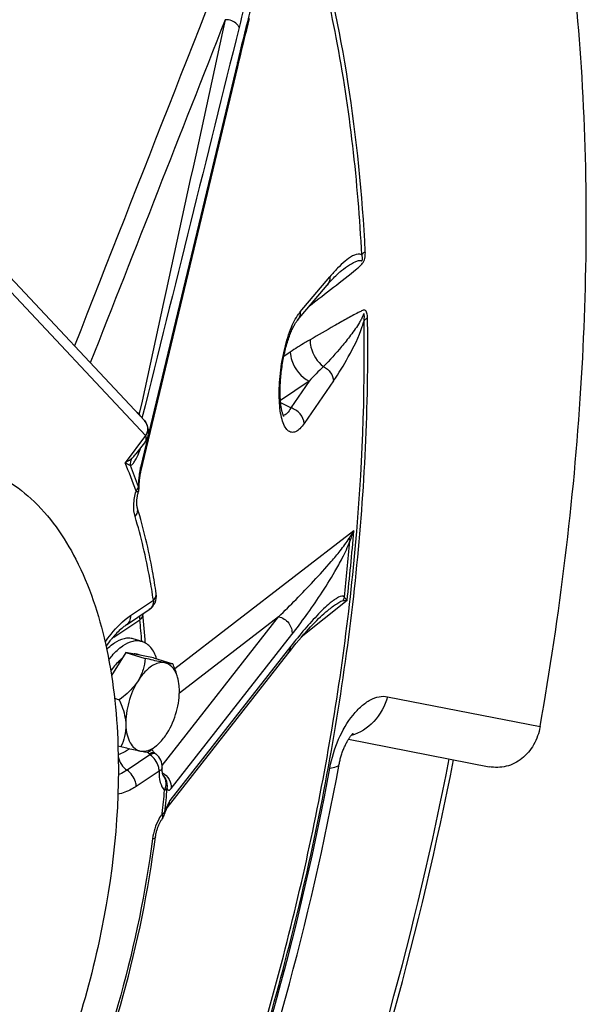
# Model space of a CAD drawing. Units: millimetres. Extents: x 0 to 594, y 0 to 420.
# Drawn here: x 131 to 137, y 82 to 93 of the extents above; entities that cross this region are included whole.
import ezdxf

# ---------------------------------------------------------------- set-up
doc = ezdxf.new("R2010")
doc.units = ezdxf.units.MM
doc.header["$LTSCALE"] = 32.67
doc.layers.get('0').update_dxf_attribs({"linetype": 'CONTINUOUS'})
for name, color, linetype in [('02___PRT_ALL_AXES', 7, 'CONTINUOUS'), ('7_ALL_FEATURES', 7, 'CONTINUOUS'), ('AXES', 7, 'CONTINUOUS'), ('SOLIDES', 7, 'CONTINUOUS')]:
    doc.layers.add(name, color=color, linetype=linetype)

msp = doc.modelspace()

# ---------------------------------------------------------------- linework, layer by layer
at = {"color": 9, "linetype": 'CONTINUOUS'}
msp.add_line((133.974367, 89.165417), (133.903073, 89.117441), dxfattribs=at)
at = {"layer": '02___PRT_ALL_AXES', "color": 7, "linetype": 'CONTINUOUS'}
msp.add_line((132.325775, 85.941803), (132.228414, 85.971797), dxfattribs=at)
for points, knots in [([(132.228414, 85.971797), (132.212233, 85.976782), (132.177429, 85.982358), (132.101961, 85.974335), (132.047892, 85.947747), (132.014294, 85.925138)], [0, 0, 0, 0, 0.225075062, 0.461663534, 1, 1, 1, 1]), ([(132.325775, 85.941803), (132.309594, 85.946788), (132.27479, 85.952363), (132.199322, 85.944341), (132.145253, 85.917752), (132.111655, 85.895143)], [0, 0, 0, 0, 0.225075062, 0.461663534, 1, 1, 1, 1]), ([(132.487804, 85.751232), (132.480222, 85.774984), (132.462471, 85.819085), (132.425363, 85.876086), (132.37982, 85.918581), (132.34395, 85.936203), (132.325775, 85.941803)], [0, 0, 0, 0, 0.288201178, 0.546372494, 0.780161552, 1, 1, 1, 1]), ([(131.932017, 85.855836), (131.938625, 85.862561), (131.964329, 85.887605), (131.992338, 85.910363), (132.014294, 85.925138)], [0, 0, 0, 0, 0.262669447, 1, 1, 1, 1]), ([(131.955288, 85.737307), (131.967104, 85.753697), (132.012552, 85.812341), (132.066809, 85.864966), (132.111655, 85.895143)], [0, 0, 0, 0, 0.272090389, 1, 1, 1, 1]), ([(132.151257, 84.726971), (132.143748, 84.721918), (132.11492, 84.703794), (132.083567, 84.689429), (132.059614, 84.682234)], [0, 0, 0, 0, 0.265726434, 1, 1, 1, 1]), ([(132.151257, 84.726971), (132.154017, 84.728828), (132.165205, 84.736545), (132.176046, 84.744763), (132.184037, 84.751205)], [0, 0, 0, 0, 0.244769208, 1, 1, 1, 1])]:
    msp.add_open_spline(points, degree=3, knots=knots, dxfattribs=at)
at = {"layer": '7_ALL_FEATURES', "color": 7, "linetype": 'CONTINUOUS'}
for points, knots in [([(130.451737, 87.907598), (130.687272, 87.835029), (131.154881, 87.549636), (131.651587, 86.830904), (131.96577, 85.879358), (132.044852, 85.166095), (132.057807, 84.783943)], [0, 0, 0, 0, 0.198858016, 0.424705168, 0.691481379, 1, 1, 1, 1]), ([(132.057807, 84.783943), (132.082516, 84.055106), (131.917711, 82.551768), (131.213451, 80.44617), (130.152147, 78.672096), (129.178998, 77.769188), (128.665412, 77.501702)], [0, 0, 0, 0, 0.262040997, 0.537200788, 0.791925558, 1, 1, 1, 1])]:
    msp.add_open_spline(points, degree=3, knots=knots, dxfattribs=at)
at = {"layer": 'AXES', "color": 7, "linetype": 'CONTINUOUS'}
for p, q in [((132.144943, 85.82262), (131.984536, 85.566697)), ((132.451518, 85.762395), (132.144943, 85.82262)), ((132.144943, 85.82262), (132.36133, 85.755956)), ((132.305609, 85.791058), (132.281611, 85.798451)), ((132.451518, 85.762395), (132.667904, 85.695731)), ((132.018901, 85.311509), (132.072423, 85.29502)), ((132.057768, 84.783816), (132.090092, 84.773858)), ((132.448484, 84.753698), (132.485807, 84.78422))]:
    msp.add_line(p, q, dxfattribs=at)
for centre, radius, start, end in [((132.359161, 85.440411), 0.377108, 16.4418201, 20.3608324), ((131.658055, 85.722582), 1.25041, 306.2063689, 309.2080922)]:
    msp.add_arc(centre, radius, start, end, dxfattribs=at)
for points, knots in [([(132.099333, 85.750331), (132.088184, 85.741841), (132.041518, 85.702008), (132.002913, 85.653364), (131.977059, 85.613818)], [0, 0, 0, 0, 0.228760669, 1, 1, 1, 1]), ([(132.36133, 85.755956), (132.357351, 85.713432), (132.341957, 85.625887), (132.305064, 85.544337), (132.280889, 85.505767)], [0, 0, 0, 0, 0.484080051, 1, 1, 1, 1]), ([(132.578629, 85.706123), (132.554619, 85.71084), (132.482859, 85.705665), (132.373858, 85.634085), (132.310907, 85.553659), (132.280889, 85.505767)], [0, 0, 0, 0, 0.194751025, 0.550152907, 1, 1, 1, 1]), ([(132.578629, 85.706123), (132.563746, 85.709047), (132.491021, 85.724374), (132.418776, 85.741863), (132.36133, 85.755956)], [0, 0, 0, 0, 0.204094241, 1, 1, 1, 1]), ([(132.667904, 85.695731), (132.658681, 85.693909), (132.628186, 85.69719), (132.598871, 85.702147), (132.578629, 85.706123)], [0, 0, 0, 0, 0.313064748, 1, 1, 1, 1]), ([(132.712708, 85.571618), (132.700291, 85.604999), (132.668415, 85.664865), (132.607953, 85.700363), (132.578629, 85.706123)], [0, 0, 0, 0, 0.543748585, 1, 1, 1, 1]), ([(132.280889, 85.505767), (132.268106, 85.485372), (132.209587, 85.404911), (132.132986, 85.339464), (132.072423, 85.29502)], [0, 0, 0, 0, 0.24266673, 1, 1, 1, 1]), ([(132.280889, 85.505767), (132.234866, 85.43234), (132.167358, 85.272031), (132.142395, 85.099523), (132.14527, 85.014718)], [0, 0, 0, 0, 0.505260694, 1, 1, 1, 1]), ([(132.740751, 85.41543), (132.740351, 85.427226), (132.737653, 85.4716), (132.730117, 85.515826), (132.720849, 85.547148)], [0, 0, 0, 0, 0.265422995, 1, 1, 1, 1]), ([(132.605132, 84.924381), (132.651154, 84.997808), (132.718662, 85.158117), (132.743626, 85.330625), (132.740751, 85.41543)], [0, 0, 0, 0, 0.505260694, 1, 1, 1, 1]), ([(132.072423, 85.29502), (132.082356, 85.271996), (132.118392, 85.182351), (132.14284, 85.086402), (132.14527, 85.014718)], [0, 0, 0, 0, 0.259039844, 1, 1, 1, 1]), ([(132.14527, 85.014718), (132.146732, 84.971588), (132.138097, 84.887687), (132.107762, 84.809606), (132.090092, 84.773858)], [0, 0, 0, 0, 0.519743649, 1, 1, 1, 1]), ([(132.14527, 85.014718), (132.146522, 84.977776), (132.1544, 84.909122), (132.186181, 84.818355), (132.236963, 84.751654), (132.284212, 84.728578), (132.307391, 84.724025)], [0, 0, 0, 0, 0.311179443, 0.577552206, 0.801130423, 1, 1, 1, 1]), ([(132.485807, 84.784222), (132.496751, 84.793172), (132.542319, 84.834619), (132.579971, 84.884238), (132.605132, 84.924381)], [0, 0, 0, 0, 0.229834348, 1, 1, 1, 1]), ([(132.090092, 84.773858), (132.110804, 84.768777), (132.183025, 84.751281), (132.255395, 84.734239), (132.307391, 84.724025)], [0, 0, 0, 0, 0.28696682, 1, 1, 1, 1]), ([(132.307391, 84.724025), (132.335923, 84.71842), (132.403178, 84.726542), (132.45854, 84.761922), (132.485807, 84.784222)], [0, 0, 0, 0, 0.452201454, 1, 1, 1, 1]), ([(132.307391, 84.724025), (132.327632, 84.720049), (132.356947, 84.715091), (132.387442, 84.71181), (132.396666, 84.713633)], [0, 0, 0, 0, 0.686909656, 1, 1, 1, 1])]:
    msp.add_open_spline(points, degree=3, knots=knots, dxfattribs=at)
for points in [[(132.28161, 85.798447), (132.26739, 85.802833), (132.252311, 85.804946), (132.23743, 85.804866)], [(132.71359, 85.571686), (132.70109, 85.613939), (132.685357, 85.655272), (132.667904, 85.695731)]]:
    msp.add_open_spline(points, degree=3, dxfattribs=at)
at = {"layer": 'SOLIDES', "color": 7, "linetype": 'CONTINUOUS'}
for p, q in [((132.311643, 87.831371), (133.389903, 92.341022)), ((130.743853, 90.119606), (132.351013, 88.402816)), ((134.545881, 90.072615), (134.546008, 90.072713)), ((134.054909, 89.519201), (134.384543, 89.910296)), ((132.36279, 88.170721), (132.25729, 88.032239)), ((132.151031, 86.127602), (132.405908, 86.299115)), ((134.363956, 86.265508), (134.36831, 86.269049)), ((134.368848, 86.269482), (134.368309, 86.269048)), ((132.604528, 84.091982), (133.947315, 85.806804)), ((134.624115, 84.85669), (136.186872, 84.549695)), ((132.6046, 84.092108), (132.604854, 84.092535)), ((132.576164, 84.020018), (132.582062, 84.03789)), ((132.582062, 84.03789), (132.587736, 84.053752))]:
    msp.add_line(p, q, dxfattribs=at)
at = {"layer": 'SOLIDES', "color": 9, "linetype": 'CONTINUOUS'}
for p, q in [((133.386456, 92.389362), (132.397621, 88.25329)), ((134.08651, 89.613616), (134.416137, 90.004406)), ((130.758488, 89.9516), (132.365648, 88.23481)), ((134.184366, 88.841991), (133.865406, 88.627356)), ((134.184366, 88.841991), (133.979357, 88.544613)), ((134.455479, 88.843912), (134.128685, 88.369544)), ((133.979357, 88.544613), (133.867768, 88.60009)), ((132.29513, 88.482726), (132.265162, 88.494524)), ((132.365648, 88.23481), (132.136366, 87.933853)), ((132.390426, 88.223193), (132.308265, 87.879521)), ((134.681884, 87.174365), (132.690556, 85.63973)), ((132.19658, 86.231947), (132.451458, 86.403459)), ((134.606698, 86.400461), (134.096875, 85.990044)), ((132.012042, 85.991565), (132.300029, 86.185357)), ((132.549136, 84.564031), (133.844907, 86.218865)), ((133.844907, 86.218865), (132.740578, 85.368436)), ((132.648869, 84.306182), (133.993293, 86.022913)), ((133.98036, 85.889794), (132.63589, 84.172588)), ((135.055945, 85.328983), (136.753956, 84.995418)), ((132.413579, 84.681939), (132.158601, 84.510358)), ((132.516031, 84.50176), (132.261053, 84.330178))]:
    msp.add_line(p, q, dxfattribs=at)
at = {"layer": 'SOLIDES', "color": 7, "linetype": 'CONTINUOUS'}
for points in [[(133.389903, 92.341023), (133.40623, 92.409035), (133.423802, 92.481619), (133.441055, 92.552272), (133.457975, 92.620973), (133.474566, 92.687773), (133.49085, 92.752788), (133.506824, 92.816031), (133.522482, 92.877514)], [(134.384547, 89.910301), (134.397218, 89.925182), (134.41219, 89.942356), (134.426693, 89.95856), (134.440712, 89.973804), (134.454257, 89.988127), (134.467364, 90.001593), (134.480038, 90.014224), (134.492265, 90.026028), (134.504049, 90.037028), (134.515399, 90.047247), (134.526288, 90.056679), (134.536664, 90.065295), (134.545883, 90.072616)], [(133.903717, 88.446637), (133.903636, 88.446759), (133.903232, 88.4474), (133.902568, 88.44853), (133.901665, 88.450177), (133.900538, 88.452378), (133.899212, 88.455159), (133.897716, 88.458528), (133.896066, 88.462516), (133.894286, 88.467141), (133.892408, 88.47239), (133.89045, 88.478283), (133.888432, 88.484834), (133.886382, 88.492021), (133.884318, 88.49985), (133.882256, 88.508335), (133.880217, 88.51746), (133.878216, 88.527231), (133.876267, 88.537654), (133.874389, 88.548714), (133.872593, 88.560418), (133.870893, 88.572762), (133.869306, 88.58572), (133.867843, 88.599294), (133.866515, 88.613475), (133.865338, 88.628205), (133.864321, 88.643471), (133.863472, 88.659263), (133.862802, 88.675523), (133.862316, 88.692224), (133.862021, 88.709358), (133.861922, 88.726889), (133.862022, 88.744793), (133.862327, 88.763054), (133.862839, 88.781642), (133.863562, 88.800536), (133.864497, 88.819712), (133.865647, 88.839141), (133.867013, 88.8588), (133.868596, 88.878663), (133.870395, 88.898699), (133.872412, 88.918882), (133.874645, 88.939186), (133.877092, 88.959581), (133.879753, 88.980038), (133.882626, 89.000533), (133.885707, 89.02103), (133.888994, 89.041506), (133.892483, 89.061932), (133.896168, 89.082268), (133.900046, 89.102489), (133.904111, 89.122569), (133.908355, 89.142467), (133.912774, 89.16216), (133.917361, 89.181622), (133.922104, 89.200807), (133.926997, 89.219697), (133.932032, 89.238265), (133.937192, 89.256455), (133.942468, 89.274247), (133.94785, 89.291623), (133.953319, 89.308527), (133.958863, 89.324945), (133.964472, 89.34086), (133.97012, 89.356218), (133.975797, 89.371011), (133.981489, 89.385226), (133.987165, 89.39881), (133.992813, 89.411758), (133.998419, 89.424068), (134.003947, 89.435692), (134.009383, 89.446633), (134.014715, 89.456896), (134.0199, 89.46644), (134.024926, 89.475279), (134.029777, 89.483424), (134.034409, 89.490843), (134.038806, 89.497556), (134.042955, 89.503588), (134.046815, 89.508927), (134.050363, 89.513591), (134.053595, 89.517623), (134.054905, 89.519197)], [(132.292232, 87.657536), (132.292505, 87.669348), (132.292863, 87.680009), (132.293321, 87.690538), (132.293878, 87.700922), (132.294529, 87.711149), (132.295273, 87.721208), (132.296107, 87.731086), (132.297026, 87.740771), (132.298028, 87.750254), (132.299109, 87.759524), (132.300265, 87.768566), (132.301492, 87.777372), (132.302786, 87.785932), (132.304141, 87.794228), (132.305553, 87.802253), (132.307017, 87.809997), (132.308524, 87.81744), (132.310069, 87.824568), (132.311641, 87.831361)], [(132.273801, 87.431195), (132.273387, 87.432598), (132.272588, 87.435522), (132.271783, 87.438798), (132.270987, 87.442427), (132.270219, 87.446399), (132.269491, 87.450715), (132.268819, 87.455375), (132.268216, 87.460365), (132.267696, 87.465683), (132.267271, 87.471323), (132.266953, 87.477269), (132.266753, 87.483514), (132.266682, 87.490048), (132.266749, 87.496854), (132.266963, 87.50392), (132.267331, 87.511235), (132.267861, 87.518775), (132.268558, 87.526528), (132.269428, 87.534479), (132.270475, 87.542596), (132.271699, 87.550863), (132.273106, 87.559264), (132.274693, 87.567769), (132.27646, 87.576358), (132.278408, 87.585015), (132.280532, 87.593709), (132.282828, 87.602418), (132.285075, 87.610372)], [(133.947317, 85.806806), (133.979097, 85.847054), (134.011297, 85.887136), (134.042033, 85.92472), (134.071155, 85.959699), (134.098837, 85.992357), (134.125575, 86.023326), (134.15149, 86.052773), (134.176471, 86.080598), (134.200669, 86.106986), (134.224155, 86.132029), (134.246862, 86.155661), (134.268719, 86.177817), (134.289765, 86.198544), (134.309958, 86.217804), (134.329088, 86.235404), (134.347071, 86.251286), (134.363956, 86.265508)], [(134.518268, 84.576795), (134.520526, 84.588608), (134.522918, 84.600205), (134.525508, 84.611917), (134.528295, 84.623718), (134.531271, 84.635569), (134.534434, 84.647448), (134.537779, 84.659334), (134.541297, 84.671188), (134.544982, 84.682989), (134.548825, 84.694717), (134.552815, 84.706333), (134.556942, 84.717818), (134.561197, 84.729154), (134.565563, 84.740302), (134.57003, 84.751246), (134.574585, 84.761969), (134.57921, 84.772435), (134.583891, 84.782632), (134.588616, 84.792544), (134.593362, 84.802141), (134.598115, 84.811409), (134.602861, 84.820341), (134.607577, 84.828912), (134.612249, 84.837114), (134.616863, 84.844943), (134.621399, 84.852381), (134.625839, 84.859425), (134.630172, 84.866075), (134.634386, 84.872333), (134.638465, 84.878195), (134.642399, 84.883668), (134.646179, 84.888759), (134.649794, 84.893471), (134.65323, 84.897808), (134.656479, 84.901776), (134.659528, 84.90538), (134.662365, 84.908624), (134.664974, 84.91151), (134.667344, 84.914043), (134.669463, 84.916233), (134.671318, 84.918085), (134.672896, 84.919607), (134.674189, 84.92081), (134.675184, 84.921703), (134.67587, 84.922296), (134.676008, 84.922412)], [(132.470393, 84.697535), (132.466329, 84.701418), (132.461822, 84.705959), (132.457301, 84.710774), (132.452783, 84.715855), (132.44829, 84.721191), (132.443835, 84.726775), (132.439433, 84.732601), (132.435103, 84.738652), (132.433196, 84.741467)], [(132.481209, 84.688279), (132.479295, 84.689806), (132.476903, 84.691777), (132.474517, 84.693819), (132.472136, 84.695934), (132.470394, 84.697534)], [(132.556386, 84.465129), (132.555557, 84.46808), (132.55472, 84.471403), (132.553891, 84.475106), (132.553085, 84.479198), (132.552321, 84.483673), (132.551616, 84.488525), (132.550986, 84.49375), (132.550445, 84.499345), (132.55001, 84.505296), (132.549694, 84.511595), (132.54951, 84.518234), (132.549471, 84.525201), (132.549589, 84.532485), (132.549812, 84.538753)], [(132.560189, 84.45487), (132.560367, 84.454607), (132.560507, 84.454387), (132.560434, 84.454515), (132.560188, 84.454981), (132.559792, 84.45579), (132.559271, 84.456954), (132.558649, 84.458465), (132.55795, 84.460327), (132.557189, 84.462546), (132.556386, 84.465129)], [(132.587736, 84.053752), (132.589513, 84.058446), (132.591223, 84.062837), (132.592864, 84.066928), (132.594433, 84.070725), (132.595918, 84.074216), (132.597319, 84.077407), (132.59863, 84.080303), (132.599839, 84.082889), (132.600943, 84.085176), (132.601937, 84.087167), (132.602805, 84.08885), (132.603544, 84.09023), (132.604148, 84.09132), (132.6046, 84.092108)], [(132.474629, 83.767845), (132.475781, 83.776054), (132.477194, 83.784889), (132.478811, 83.793856), (132.48063, 83.80293), (132.482648, 83.81207), (132.484862, 83.821257), (132.487271, 83.830468), (132.489865, 83.839663), (132.492639, 83.848822), (132.495586, 83.857922), (132.498694, 83.866926), (132.501954, 83.875813), (132.505356, 83.884564), (132.508884, 83.893145), (132.512527, 83.901537), (132.516273, 83.909724), (132.520103, 83.917674), (132.524004, 83.925376), (132.527961, 83.932813), (132.531953, 83.939958), (132.535964, 83.946803), (132.539979, 83.953336), (132.543971, 83.959535), (132.547922, 83.965388), (132.550925, 83.969655)]]:
    msp.add_lwpolyline(points, dxfattribs=at)
at = {"layer": 'SOLIDES', "color": 9, "linetype": 'CONTINUOUS'}
for centre, radius, start, end in [((134.387258, 89.360583), 0.393034, 139.9245681, 143.8155826), ((112.841786, 89.183763), 21.995735, 0.1243438, 0.9454558), ((140.211963, 83.088901), 8.332465, 134.7751973, 136.3348296), ((132.155266, 88.601845), 0.183715, 315.2559132, 319.579642), ((132.264236, 88.321584), 0.118865, 41.0464965, 43.1098748), ((132.264114, 88.321477), 0.119028, 40.4653622, 41.0468198), ((132.329177, 88.19633), 0.042257, 322.6971022, 324.3247335), ((127.614943, 86.018381), 4.910428, 18.983592, 22.9596386), ((127.598804, 86.055938), 4.954407, 18.9709984, 21.8807262), ((133.022833, 87.709725), 0.734464, 166.6332456, 170.1910634), ((109.05339, 89.273606), 25.714325, 353.5847625, 355.3173325), ((135.608045, 86.519714), 1.13417, 144.7456823, 149.547396), ((135.587832, 86.749977), 1.000423, 154.8994565, 161.8918989), ((109.066237, 89.2311), 25.662647, 353.7531488, 355.1489461), ((134.397929, 86.473252), 0.181893, 334.7445962, 349.0463272), ((124.094433, 85.298875), 8.253342, 4.475637, 6.1659686), ((132.298595, 85.566249), 0.512842, 123.9698338, 127.3223104), ((132.182103, 85.997387), 0.170161, 178.2600592, 181.9607969), ((132.559572, 84.831387), 0.209362, 214.4728448, 214.7666709), ((132.557219, 84.829745), 0.206492, 214.7648045, 215.8683457), ((132.545355, 84.820895), 0.191693, 215.8022945, 222.2157565), ((132.511773, 84.790735), 0.146556, 222.304982, 227.9322817), ((132.458754, 84.65051), 0.044819, 81.5861804, 86.5520574), ((104.758228, 90.011422), 30.158078, 339.5838546, 349.5377249), ((120.931321, 85.288136), 11.687295, 353.8176685, 355.0841421), ((120.847467, 85.316408), 11.800438, 353.8178053, 355.0842783), ((133.240601, 83.847932), 0.689945, 158.7365824, 159.3596496), ((132.479155, 84.186735), 0.157128, 323.0518624, 323.7723303)]:
    msp.add_arc(centre, radius, start, end, dxfattribs=at)
at = {"layer": 'SOLIDES', "color": 7, "linetype": 'CONTINUOUS'}
for centre, radius, start, end in [((132.219607, 88.279802), 0.18, 322.6984352, 43.1117615), ((132.111476, 87.660841), 0.180786, 343.7885175, 358.9521461), ((132.305416, 86.448452), 0.18, 303.9383296, 8.3042055), ((123.823369, 85.332206), 8.558895, 3.9814702, 6.1538649), ((132.77637, 85.32564), 1.021026, 138.9313903, 139.1746644), ((132.369989, 84.54675), 0.180001, 357.4541785, 51.8370617), ((98.551966, 91.923776), 37.899614, 340.1743696, 348.9145062), ((104.462864, 90.108523), 30.560225, 339.5515165, 349.5713621), ((132.428706, 84.330997), 0.18106, 26.2299935, 43.7353493), ((132.403574, 84.075007), 0.181139, 324.4339703, 342.3283198)]:
    msp.add_arc(centre, radius, start, end, dxfattribs=at)
at = {"layer": 'SOLIDES', "color": 3, "linetype": 'CONTINUOUS'}
msp.add_arc((98.434282, 91.960052), 38.070322, 340.1823799, 348.8949489, dxfattribs=at)
at = {"layer": 'SOLIDES', "color": 9, "linetype": 'CONTINUOUS'}
for points, knots in [([(134.809536, 90.283887), (134.776823, 90.916931), (134.656987, 92.135364), (134.292845, 93.861714), (133.835371, 95.167043), (133.380831, 96.092139), (132.896114, 96.895551), (132.198066, 97.756313), (131.196738, 98.537047), (130.071004, 99.016364), (129.271393, 99.121884), (128.872343, 99.124943)], [0, 0, 0, 0, 0.162223061, 0.312670762, 0.450566652, 0.514857898, 0.576150095, 0.690476005, 0.796353399, 0.897873202, 1, 1, 1, 1]), ([(134.770796, 90.246645), (134.728898, 91.057456), (134.557294, 92.597675), (133.990908, 94.727486), (133.141394, 96.506065), (132.181074, 97.675997), (131.299892, 98.345217), (130.603859, 98.711551), (129.863554, 98.949603), (128.811644, 99.095618), (127.390804, 98.927229), (126.321023, 98.476983), (125.789338, 98.187692)], [0, 0, 0, 0, 0.163739535, 0.311452837, 0.442472667, 0.558515111, 0.612460947, 0.664733588, 0.716377195, 0.768494643, 0.877927045, 1, 1, 1, 1]), ([(133.78502, 94.74154), (133.780583, 94.648476), (133.756863, 94.469097), (133.700971, 94.125691), (133.62063, 93.716875), (133.516748, 93.24193), (133.442828, 92.931897), (133.404981, 92.779436)], [0, 0, 0, 0, 0.139738717, 0.270808658, 0.522010822, 0.764392639, 1, 1, 1, 1]), ([(133.947039, 94.298991), (133.928338, 94.27354), (133.900848, 94.210358), (133.861908, 94.111508), (133.824467, 94.002769), (133.774923, 93.850049), (133.715487, 93.652289), (133.646702, 93.409173), (133.57954, 93.160221), (133.491292, 92.820097), (133.427838, 92.562454), (133.386456, 92.389362)], [0, 0, 0, 0, 0.047533243, 0.102391466, 0.160437468, 0.220411599, 0.344088962, 0.471158352, 0.600674688, 0.732151006, 1, 1, 1, 1]), ([(133.404981, 92.779436), (133.400483, 92.791926), (133.365253, 92.843593), (133.298176, 92.865664), (133.25055, 92.865116)], [0, 0, 0, 0, 0.217963013, 1, 1, 1, 1]), ([(134.748927, 90.255677), (134.721444, 90.260273), (134.659075, 90.234168), (134.579999, 90.175474), (134.496518, 90.096193), (134.443124, 90.036409), (134.416137, 90.004406)], [0, 0, 0, 0, 0.196075233, 0.435253004, 0.7054313, 1, 1, 1, 1]), ([(134.7142, 90.091651), (134.72674, 90.102235), (134.752482, 90.124391), (134.792799, 90.164121), (134.808207, 90.223087), (134.810561, 90.263995), (134.809536, 90.283887)], [0, 0, 0, 0, 0.218154459, 0.454582258, 0.735201212, 1, 1, 1, 1]), ([(134.721381, 90.180129), (134.728534, 90.182431), (134.739353, 90.185356), (134.754038, 90.185729), (134.762823, 90.185162), (134.770667, 90.180161), (134.777436, 90.189391), (134.776605, 90.199478), (134.777507, 90.219357), (134.774506, 90.235095), (134.770794, 90.246647)], [0, 0, 0, 0, 0.192790839, 0.284473277, 0.374722668, 0.420935839, 0.493441906, 0.596151326, 0.688686014, 1, 1, 1, 1]), ([(134.809536, 90.283887), (134.805574, 90.281061), (134.791306, 90.270179), (134.778438, 90.257269), (134.770796, 90.246642)], [0, 0, 0, 0, 0.271033267, 1, 1, 1, 1]), ([(134.546008, 90.072714), (134.574507, 90.094809), (134.630108, 90.134839), (134.69028, 90.170112), (134.721381, 90.180129)], [0, 0, 0, 0, 0.524630224, 1, 1, 1, 1]), ([(134.194654, 89.684994), (134.281155, 89.752196), (134.455108, 89.8867), (134.629844, 90.020447), (134.7142, 90.091651)], [0, 0, 0, 0, 0.498063918, 1, 1, 1, 1]), ([(134.416137, 90.004412), (134.416376, 89.995719), (134.414652, 89.962219), (134.400531, 89.929272), (134.384547, 89.910301)], [0, 0, 0, 0, 0.259569289, 1, 1, 1, 1]), ([(134.128685, 88.369544), (134.114446, 88.34888), (134.086655, 88.314055), (134.038962, 88.276868), (133.987073, 88.267045), (133.940651, 88.293368), (133.906555, 88.345409), (133.879747, 88.419761), (133.86109, 88.515931), (133.847219, 88.67669), (133.855718, 88.899829), (133.897618, 89.166063), (133.965783, 89.401548), (134.031149, 89.539617), (134.070032, 89.592625)], [0, 0, 0, 0, 0.04765174, 0.084140724, 0.112878284, 0.14187546, 0.179347961, 0.228994562, 0.291264165, 0.364812245, 0.535005712, 0.713760209, 0.87517248, 1, 1, 1, 1]), ([(134.08651, 89.613616), (134.086765, 89.604896), (134.085091, 89.571292), (134.070945, 89.538224), (134.054909, 89.519201)], [0, 0, 0, 0, 0.259621575, 1, 1, 1, 1]), ([(134.730701, 89.604921), (134.685375, 89.582094), (134.596134, 89.532352), (134.417983, 89.430848), (134.28438, 89.353613), (134.194904, 89.302707)], [0, 0, 0, 0, 0.247486994, 0.497987388, 1, 1, 1, 1]), ([(134.834527, 89.546705), (134.834232, 89.56444), (134.833127, 89.593238), (134.808491, 89.641071), (134.765137, 89.62134), (134.743074, 89.611154), (134.730701, 89.604921)], [0, 0, 0, 0, 0.311124663, 0.538785398, 0.756990913, 1, 1, 1, 1]), ([(134.795657, 89.513252), (134.796826, 89.521892), (134.798663, 89.539034), (134.799163, 89.560485), (134.798375, 89.574926), (134.79706, 89.583061), (134.796342, 89.58718), (134.795079, 89.591055), (134.791445, 89.589929), (134.789674, 89.5856), (134.787538, 89.580241), (134.782769, 89.569383), (134.775824, 89.553575), (134.765664, 89.533452), (134.755293, 89.514338), (134.748157, 89.501987), (134.744577, 89.495934)], [0, 0, 0, 0, 0.140624487, 0.278127613, 0.344519123, 0.375503032, 0.407886462, 0.419588365, 0.428737805, 0.45862117, 0.490991442, 0.523275426, 0.649213442, 0.76994504, 0.886574093, 1, 1, 1, 1]), ([(134.834527, 89.546705), (134.830566, 89.544199), (134.816396, 89.534592), (134.80342, 89.522991), (134.795659, 89.513262)], [0, 0, 0, 0, 0.273601593, 1, 1, 1, 1]), ([(127.636575, 70.896743), (128.175234, 71.41363), (129.216845, 72.574939), (130.603542, 74.552741), (131.845489, 76.788328), (132.907111, 79.218108), (133.75836, 81.773229), (134.374945, 84.381038), (134.739368, 86.966879), (134.809456, 88.678806), (134.795659, 89.513258)], [0, 0, 0, 0, 0.109621593, 0.228272917, 0.354028884, 0.484513823, 0.617080549, 0.748968325, 0.877453077, 1, 1, 1, 1]), ([(134.744577, 89.495934), (134.714961, 89.445858), (134.650506, 89.354114), (134.517771, 89.188764), (134.413564, 89.075242), (134.343183, 89.003915)], [0, 0, 0, 0, 0.274373884, 0.52742546, 1, 1, 1, 1]), ([(134.455479, 88.843912), (134.514774, 88.930002), (134.635167, 89.125107), (134.735951, 89.332549), (134.776224, 89.45049)], [0, 0, 0, 0, 0.456160024, 1, 1, 1, 1]), ([(126.206172, 69.637803), (126.822694, 70.077595), (128.030951, 71.137639), (129.651502, 73.061992), (131.130075, 75.345498), (132.416221, 77.910785), (133.466601, 80.671089), (134.245214, 83.532323), (134.7255, 86.396168), (134.839517, 88.301687), (134.83747, 89.231498)], [0, 0, 0, 0, 0.102873433, 0.217064697, 0.340814215, 0.471547026, 0.606176364, 0.741353317, 0.87369329, 1, 1, 1, 1]), ([(134.194904, 89.302707), (134.176407, 89.292184), (134.101603, 89.248532), (134.028563, 89.201886), (133.974367, 89.165417)], [0, 0, 0, 0, 0.245722484, 1, 1, 1, 1]), ([(134.194904, 89.302707), (134.194621, 89.274983), (134.208589, 89.161923), (134.275448, 89.05624), (134.343183, 89.003915)], [0, 0, 0, 0, 0.244672766, 1, 1, 1, 1]), ([(133.974367, 89.165417), (133.975462, 89.133113), (134.000981, 89.003027), (134.095328, 88.886258), (134.184366, 88.841991)], [0, 0, 0, 0, 0.245314964, 1, 1, 1, 1]), ([(134.343183, 89.003915), (134.374421, 88.987975), (134.428135, 88.942871), (134.454168, 88.876194), (134.45548, 88.843909)], [0, 0, 0, 0, 0.520469996, 1, 1, 1, 1]), ([(132.30618, 88.450714), (132.3052, 88.453588), (132.301305, 88.464179), (132.29724, 88.474748), (132.29513, 88.482726)], [0, 0, 0, 0, 0.268987117, 1, 1, 1, 1]), ([(133.979357, 88.544613), (133.968081, 88.521879), (133.949528, 88.486759), (133.912353, 88.459276), (133.897148, 88.459817)], [0, 0, 0, 0, 0.625189129, 1, 1, 1, 1]), ([(134.128685, 88.369544), (134.127189, 88.408173), (134.090871, 88.487237), (134.019283, 88.532881), (133.979356, 88.544612)], [0, 0, 0, 0, 0.481583981, 1, 1, 1, 1]), ([(132.35467, 88.398724), (132.372239, 88.378128), (132.393581, 88.320149), (132.378935, 88.261816), (132.365648, 88.23481)], [0, 0, 0, 0, 0.473540353, 1, 1, 1, 1]), ([(132.363504, 88.171686), (132.366231, 88.175485), (132.375847, 88.195307), (132.371461, 88.218933), (132.365648, 88.23481)], [0, 0, 0, 0, 0.21665169, 1, 1, 1, 1]), ([(132.196304, 87.902325), (132.206552, 87.905795), (132.225833, 87.922681), (132.258679, 87.969436), (132.27849, 88.0122), (132.291233, 88.042669)], [0, 0, 0, 0, 0.188374139, 0.424961515, 1, 1, 1, 1]), ([(132.212253, 87.982591), (132.216268, 87.985882), (132.23269, 88.001133), (132.246877, 88.01857), (132.25729, 88.032239)], [0, 0, 0, 0, 0.231983783, 1, 1, 1, 1]), ([(132.136359, 87.933845), (132.143512, 87.937603), (132.169873, 87.952092), (132.19523, 87.968636), (132.212253, 87.982591)], [0, 0, 0, 0, 0.268508313, 1, 1, 1, 1]), ([(132.136368, 87.933849), (132.142141, 87.931059), (132.162398, 87.921096), (132.18242, 87.910602), (132.196304, 87.902324)], [0, 0, 0, 0, 0.284013205, 1, 1, 1, 1]), ([(132.299106, 87.834851), (132.296851, 87.821914), (132.288491, 87.766174), (132.28481, 87.709776), (132.284104, 87.666564)], [0, 0, 0, 0, 0.233043914, 1, 1, 1, 1]), ([(132.247565, 87.334044), (132.234842, 87.376068), (132.227377, 87.472669), (132.244049, 87.566814), (132.258301, 87.61573)], [0, 0, 0, 0, 0.462876038, 1, 1, 1, 1]), ([(132.258301, 87.61573), (132.261416, 87.619709), (132.272502, 87.635226), (132.280718, 87.652954), (132.284104, 87.666564)], [0, 0, 0, 0, 0.26486179, 1, 1, 1, 1]), ([(132.258301, 87.61573), (132.262074, 87.614694), (132.268498, 87.613338), (132.277353, 87.611034), (132.281502, 87.610836), (132.284902, 87.609782), (132.285075, 87.610373)], [0, 0, 0, 0, 0.428779958, 0.741567139, 0.932474265, 1, 1, 1, 1]), ([(132.292232, 87.657536), (132.292245, 87.658307), (132.291184, 87.662508), (132.287091, 87.664932), (132.284104, 87.666564)], [0, 0, 0, 0, 0.184670474, 1, 1, 1, 1]), ([(132.247565, 87.334044), (132.259375, 87.348301), (132.277684, 87.379051), (132.278464, 87.415791), (132.273801, 87.431193)], [0, 0, 0, 0, 0.534983035, 1, 1, 1, 1]), ([(132.451458, 86.403459), (132.43955, 86.485038), (132.388426, 86.798607), (132.315736, 87.108867), (132.247565, 87.334044)], [0, 0, 0, 0, 0.259489911, 1, 1, 1, 1]), ([(133.844907, 86.218865), (133.910399, 86.282622), (134.041932, 86.413426), (134.238193, 86.61793), (134.402213, 86.798539), (134.534506, 86.957833), (134.601228, 87.044948), (134.630335, 87.09454)], [0, 0, 0, 0, 0.232749458, 0.472308369, 0.72182141, 0.853569124, 1, 1, 1, 1]), ([(133.993293, 86.022913), (134.047103, 86.091629), (134.155636, 86.236005), (134.316572, 86.468316), (134.45086, 86.682227), (134.560579, 86.881754), (134.61439, 86.996001), (134.636958, 87.06092)], [0, 0, 0, 0, 0.213738298, 0.442183846, 0.692002957, 0.831685793, 1, 1, 1, 1]), ([(132.451458, 86.403459), (132.452164, 86.382612), (132.446777, 86.342288), (132.421142, 86.309366), (132.40591, 86.299116)], [0, 0, 0, 0, 0.53187117, 1, 1, 1, 1]), ([(132.451458, 86.403459), (132.457145, 86.408661), (132.475341, 86.427649), (132.486245, 86.455842), (132.483529, 86.474449)], [0, 0, 0, 0, 0.290725069, 1, 1, 1, 1]), ([(134.576507, 86.43869), (134.561965, 86.454971), (134.514509, 86.439786), (134.474708, 86.414483), (134.424099, 86.377585), (134.362328, 86.322825), (134.25966, 86.221303), (134.130754, 86.077071), (134.030909, 85.954355), (133.98036, 85.889794)], [0, 0, 0, 0, 0.078880436, 0.128693576, 0.182972042, 0.301100366, 0.428601222, 0.703712616, 1, 1, 1, 1]), ([(134.562437, 86.395647), (134.545639, 86.393083), (134.5131, 86.374547), (134.448685, 86.332855), (134.400915, 86.295307), (134.368848, 86.269483)], [0, 0, 0, 0, 0.21959747, 0.467896657, 1, 1, 1, 1]), ([(134.606698, 86.400461), (134.602735, 86.40016), (134.587944, 86.398942), (134.573179, 86.397297), (134.562437, 86.395647)], [0, 0, 0, 0, 0.267740541, 1, 1, 1, 1]), ([(134.606698, 86.400461), (134.603642, 86.403713), (134.592754, 86.415772), (134.582797, 86.42872), (134.576507, 86.43869)], [0, 0, 0, 0, 0.274596511, 1, 1, 1, 1]), ([(131.914155, 85.934949), (131.935087, 85.966108), (132.015607, 86.076807), (132.11402, 86.17639), (132.19658, 86.231947)], [0, 0, 0, 0, 0.27389486, 1, 1, 1, 1]), ([(132.19658, 86.231947), (132.197287, 86.211099), (132.191899, 86.170775), (132.166263, 86.137852), (132.151031, 86.127602)], [0, 0, 0, 0, 0.531871517, 1, 1, 1, 1]), ([(132.29754, 86.226212), (132.297241, 86.223079), (132.29655, 86.209412), (132.298063, 86.195694), (132.300029, 86.185357)], [0, 0, 0, 0, 0.230260396, 1, 1, 1, 1]), ([(132.332944, 86.249709), (132.333533, 86.244257), (132.332167, 86.219103), (132.314777, 86.197695), (132.300029, 86.185357)], [0, 0, 0, 0, 0.221906293, 1, 1, 1, 1]), ([(133.844907, 86.218865), (133.88818, 86.209578), (133.969504, 86.158644), (133.997381, 86.06595), (133.993293, 86.022913)], [0, 0, 0, 0, 0.505870371, 1, 1, 1, 1]), ([(134.414919, 84.535074), (134.435083, 84.644998), (134.498977, 84.853607), (134.630598, 85.083841), (134.760928, 85.223577), (134.85913, 85.294726), (134.958623, 85.333553), (135.025817, 85.334902), (135.055945, 85.328983)], [0, 0, 0, 0, 0.304307258, 0.58885991, 0.713242788, 0.822233561, 0.91639648, 1, 1, 1, 1]), ([(135.055945, 85.328983), (135.027801, 85.227083), (134.928869, 85.039548), (134.747479, 84.92256), (134.652973, 84.897429)], [0, 0, 0, 0, 0.519471277, 1, 1, 1, 1]), ([(132.470393, 84.697535), (132.467259, 84.700453), (132.44535, 84.71102), (132.420417, 84.700421), (132.403384, 84.692092)], [0, 0, 0, 0, 0.184249796, 1, 1, 1, 1]), ([(132.461449, 84.695248), (132.457953, 84.695462), (132.44119, 84.694618), (132.42521, 84.68814), (132.413579, 84.681939)], [0, 0, 0, 0, 0.209958587, 1, 1, 1, 1]), ([(132.516032, 84.50176), (132.515454, 84.518775), (132.50306, 84.588561), (132.457652, 84.651759), (132.413579, 84.681939)], [0, 0, 0, 0, 0.241697335, 1, 1, 1, 1]), ([(132.158601, 84.510358), (132.150577, 84.504959), (132.119472, 84.485108), (132.086291, 84.468391), (132.060881, 84.458603)], [0, 0, 0, 0, 0.262093553, 1, 1, 1, 1]), ([(132.261053, 84.330178), (132.260476, 84.347194), (132.248082, 84.41698), (132.202674, 84.480178), (132.158601, 84.510358)], [0, 0, 0, 0, 0.241697452, 1, 1, 1, 1]), ([(132.549812, 84.538753), (132.549658, 84.535291), (132.544992, 84.518158), (132.528406, 84.507753), (132.516032, 84.501761)], [0, 0, 0, 0, 0.201332315, 1, 1, 1, 1]), ([(134.414919, 84.535074), (134.440031, 84.537616), (134.475858, 84.541025), (134.515907, 84.563916), (134.518268, 84.576794)], [0, 0, 0, 0, 0.658442763, 1, 1, 1, 1]), ([(132.516031, 84.50176), (132.51413, 84.459001), (132.518691, 84.382564), (132.552017, 84.309809), (132.575626, 84.286621)], [0, 0, 0, 0, 0.563961518, 1, 1, 1, 1]), ([(132.552585, 84.482219), (132.583481, 84.465031), (132.636108, 84.41314), (132.652064, 84.340408), (132.648869, 84.306182)], [0, 0, 0, 0, 0.507031833, 1, 1, 1, 1]), ([(132.575625, 84.28662), (132.580529, 84.296971), (132.595739, 84.337122), (132.596155, 84.383727), (132.585434, 84.413367)], [0, 0, 0, 0, 0.266531959, 1, 1, 1, 1]), ([(132.261053, 84.330178), (132.244299, 84.318904), (132.181054, 84.280109), (132.109762, 84.252853), (132.056292, 84.24474)], [0, 0, 0, 0, 0.271873384, 1, 1, 1, 1]), ([(132.575625, 84.28662), (132.578873, 84.287844), (132.589407, 84.292311), (132.599693, 84.298769), (132.6045, 84.305225)], [0, 0, 0, 0, 0.301299411, 1, 1, 1, 1]), ([(132.6045, 84.305225), (132.606761, 84.300527), (132.611282, 84.292249), (132.630892, 84.284684), (132.642642, 84.298231), (132.648869, 84.306182)], [0, 0, 0, 0, 0.273296113, 0.470622761, 1, 1, 1, 1]), ([(132.594943, 84.091138), (132.593607, 84.087592), (132.588067, 84.072529), (132.582974, 84.057303), (132.579279, 84.045614)], [0, 0, 0, 0, 0.236111846, 1, 1, 1, 1]), ([(132.63589, 84.172588), (132.632556, 84.168329), (132.616937, 84.145067), (132.605804, 84.119156), (132.597626, 84.098144)], [0, 0, 0, 0, 0.19346687, 1, 1, 1, 1]), ([(132.550645, 84.029499), (132.536483, 84.009732), (132.483587, 83.922696), (132.452209, 83.822879), (132.442187, 83.746171)], [0, 0, 0, 0, 0.239158448, 1, 1, 1, 1]), ([(132.550645, 84.029498), (132.553861, 84.030516), (132.564143, 84.034229), (132.574412, 84.03972), (132.579279, 84.045614)], [0, 0, 0, 0, 0.306201479, 1, 1, 1, 1]), ([(132.550925, 83.969655), (132.553471, 83.973209), (132.562365, 83.992232), (132.556879, 84.014621), (132.550646, 84.029498)], [0, 0, 0, 0, 0.213253649, 1, 1, 1, 1]), ([(132.442187, 83.746171), (132.365441, 83.158768), (132.124298, 81.98814), (131.729736, 80.860193), (131.493277, 80.310361)], [0, 0, 0, 0, 0.497427786, 1, 1, 1, 1]), ([(132.474629, 83.767844), (132.474325, 83.76552), (132.468083, 83.752842), (132.452963, 83.748917), (132.442187, 83.746171)], [0, 0, 0, 0, 0.174057234, 1, 1, 1, 1])]:
    msp.add_open_spline(points, degree=3, knots=knots, dxfattribs=at)
at = {"layer": 'SOLIDES', "color": 7, "linetype": 'CONTINUOUS'}
for points, knots in [([(136.753956, 84.995418), (136.97434, 86.241817), (137.275839, 88.685806), (137.297218, 92.241378), (136.878067, 95.477427), (136.275738, 97.464788), (135.890668, 98.357161)], [0, 0, 0, 0, 0.280134114, 0.543716112, 0.784895371, 1, 1, 1, 1]), ([(132.483529, 86.474449), (132.471315, 86.55813), (132.418745, 86.88052), (132.343947, 87.199494), (132.273802, 87.431193)], [0, 0, 0, 0, 0.258893043, 1, 1, 1, 1]), ([(132.151031, 86.127602), (132.138989, 86.119499), (132.086444, 86.080899), (132.039857, 86.034588), (132.006594, 85.996416)], [0, 0, 0, 0, 0.222800549, 1, 1, 1, 1]), ([(132.003753, 85.993141), (131.996952, 85.985269), (131.969195, 85.952135), (131.943394, 85.917377), (131.924828, 85.890318)], [0, 0, 0, 0, 0.240708686, 1, 1, 1, 1]), ([(136.753956, 84.995418), (136.741559, 84.925304), (136.695201, 84.791155), (136.562076, 84.631097), (136.382198, 84.54011), (136.249251, 84.537442), (136.186872, 84.549695)], [0, 0, 0, 0, 0.266864622, 0.520186071, 0.761733516, 1, 1, 1, 1]), ([(131.512593, 80.28424), (131.752306, 80.84164), (132.152372, 81.985268), (132.396804, 83.172188), (132.474629, 83.767844)], [0, 0, 0, 0, 0.50250142, 1, 1, 1, 1])]:
    msp.add_open_spline(points, degree=3, knots=knots, dxfattribs=at)
at = {"layer": 'SOLIDES', "color": 9, "linetype": 'CONTINUOUS'}
for points in [[(133.796802, 94.897243), (133.055705, 93.009393), (132.314586, 91.121552), (131.57301, 89.233891)], [(133.25055, 92.865116), (132.750469, 91.591694), (132.250318, 90.3183), (131.749787, 89.045055)], [(133.25055, 92.865116), (132.932226, 91.404287), (132.613857, 89.943468), (132.29513, 88.482726)], [(133.404981, 92.779436), (133.045046, 91.329851), (132.685079, 89.880275), (132.324856, 88.430762)], [(133.389903, 92.341023), (133.393659, 92.356734), (133.391969, 92.374178), (133.386456, 92.389362)], [(134.770796, 90.246645), (134.764448, 90.251325), (134.756705, 90.254372), (134.748927, 90.255677)], [(134.776224, 89.45049), (134.783301, 89.471218), (134.789862, 89.492137), (134.795659, 89.513258)], [(132.291233, 88.042669), (132.288877, 88.052513), (132.287795, 88.062774), (132.288235, 88.072886)], [(132.291233, 88.042669), (132.293755, 88.048699), (132.295994, 88.054852), (132.298023, 88.061065)], [(132.298023, 88.061065), (132.296141, 88.067556), (132.294889, 88.074273), (132.2944, 88.081014)], [(132.298023, 88.061065), (132.302189, 88.073817), (132.305747, 88.086778), (132.308809, 88.099839)], [(132.196303, 87.902324), (132.1943, 87.92953), (132.199835, 87.958303), (132.212253, 87.982591)], [(132.311643, 87.831371), (132.315385, 87.847019), (132.313726, 87.864387), (132.308265, 87.879521)], [(134.630335, 87.09454), (134.634204, 87.083793), (134.636605, 87.072336), (134.636958, 87.060919)], [(133.947317, 85.806806), (133.965673, 85.83025), (133.977418, 85.860165), (133.98036, 85.889794)], [(132.060016, 84.658559), (132.071929, 84.600436), (132.109646, 84.543881), (132.158601, 84.510358)], [(132.481208, 84.688279), (132.476701, 84.691822), (132.470983, 84.694003), (132.465312, 84.694847)], [(132.585434, 84.413367), (132.579809, 84.42892), (132.571006, 84.443692), (132.55978, 84.455839)], [(132.6045, 84.305225), (132.611525, 84.340064), (132.606805, 84.379108), (132.591129, 84.411004)], [(132.605906, 84.093873), (132.6225, 84.116522), (132.63307, 84.144653), (132.63589, 84.172588)], [(132.576165, 84.020021), (132.578765, 84.028212), (132.579774, 84.037034), (132.579279, 84.045614)]]:
    msp.add_open_spline(points, degree=3, dxfattribs=at)

doc.saveas('drawing.dxf')
